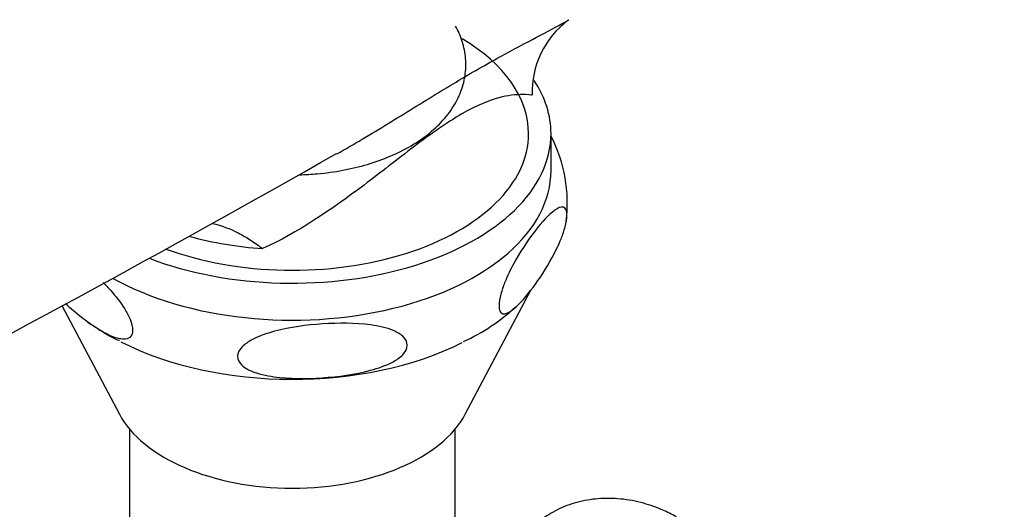
# Model space of a CAD drawing. Units: inches. Extents: x -689 to -26, y -193 to 398.
# Drawn here: x -272 to -218, y 48 to 75 of the extents above; entities that cross this region are included whole.
import ezdxf

# ---------------------------------------------------------------- set-up
doc = ezdxf.new("R2010")
doc.units = ezdxf.units.IN
for name, color, linetype in [('036093', 7, 'Continuous'), ('036095', 7, 'Continuous'), ('036132', 7, 'Continuous'), ('085002', 7, 'Continuous'), ('990038', 7, 'Continuous'), ('Default', 7, 'Continuous')]:
    doc.layers.add(name, color=color, linetype=linetype)

# ---------------------------------------------------------------- blocks, each defined once
blk = doc.blocks.new('SE7')
at = {"layer": '036093', "color": 7, "linetype": 'Continuous', "ltscale": 25.4}
for centre, radius, start, end in [((161.337, -637.557), 854.709, 116.320161, 123.617078), ((-238.721, 71.128), 5.018, 127.1437, 181.5257), ((-651.902, 766.598), 803.9, 297.296669, 299.623076)]:
    blk.add_arc(centre, radius, start, end, dxfattribs=at)
blk.add_ellipse((-256.988, 70.092), major_axis=(-13.221, 0), ratio=0.57735, start_param=1.128538, end_param=1.445959, dxfattribs=at)
for points, knots in [([(-254.527, 67.75), (-254.054, 68.017), (-253.587, 68.289), (-252.157, 69.136), (-251.212, 69.718), (-249.358, 70.858), (-248.461, 71.408), (-246.776, 72.406), (-245.973, 72.862), (-244.509, 73.659), (-243.853, 74), (-242.678, 74.612), (-242.162, 74.883), (-241.72, 75.141), (-241.71, 75.147), (-241.7, 75.152)], [0.2976229, 0.2976229, 0.2976229, 0.2976229, 0.3125, 0.3125, 0.34375, 0.34375, 0.375, 0.375, 0.40625, 0.40625, 0.4375, 0.4375, 0.46875, 0.46875, 0.4694609, 0.4694609, 0.4694609, 0.4694609]), ([(-243.765, 70.997), (-243.764, 70.987), (-243.968, 71.031), (-244.653, 71.018), (-245.037, 70.988), (-246.111, 70.698), (-246.807, 70.422), (-248.431, 69.488), (-249.357, 68.831), (-251.195, 67.442), (-252.099, 66.726), (-254.866, 64.644), (-256.69, 63.4), (-258.635, 62.518)], [0.0725554, 0.0725554, 0.0725554, 0.0725554, 0.25, 0.25, 0.375, 0.375, 0.5, 0.5, 0.625, 0.625, 0.75, 0.75, 1, 1, 1, 1]), ([(-261.409, 63.914), (-260.909, 63.792), (-260.43, 63.616), (-259.746, 63.268), (-259.519, 63.135), (-259.184, 62.917), (-259.074, 62.842), (-258.853, 62.684), (-258.743, 62.602), (-258.635, 62.518)], [0.5083997, 0.5083997, 0.5083997, 0.5083997, 0.75, 0.75, 0.875, 0.875, 0.9375, 0.9375, 1, 1, 1, 1])]:
    blk.add_open_spline(points, degree=3, knots=knots, dxfattribs=at)
at = {"layer": '036095', "color": 7, "linetype": 'Continuous', "ltscale": 25.4}
for p, q in [((-242.688, 66.826), (-242.688, 68.867)), ((-247.425, 53.38), (-243.786, 60.254)), ((-269.728, 59.38), (-266.551, 53.38))]:
    blk.add_line(p, q, dxfattribs=at)
for centre, radius, start, end in [((-249.854, 65.036), 8.065, 352.8277, 27.0991), ((-252.131, 67.417), 11.038, 294.7011, 312.6775), ((-264.093, 65.379), 8.103, 238.7413, 241.4884), ((-263.448, 64.38), 7.605, 233.6033, 245.8625)]:
    blk.add_arc(centre, radius, start, end, dxfattribs=at)
for centre, major_axis, start_param, end_param in [((-256.988, 68.867), (13.059, 0), 0, 0.768685), ((-256.988, 68.867), (14.3, 0), 0, 0.363236), ((-256.988, 68.867), (14.3, 0), 4.127281, 6.283185), ((-256.988, 68.867), (13.059, 0), 4.143827, 6.283185), ((-256.988, 66.826), (14.3, 0), 3.943413, 6.283185), ((-256.988, 63.56), (14.3, 0), 3.987162, 5.428946), ((-256.988, 55.068), (10, 0), 3.438288, 5.98649)]:
    blk.add_ellipse(centre, major_axis=major_axis, ratio=0.57735, start_param=start_param, end_param=end_param, dxfattribs=at)
for points, knots in [([(-243.682, 60.381), (-244.041, 59.902), (-244.397, 59.485), (-244.922, 59.051), (-245.092, 58.94), (-245.326, 58.91), (-245.399, 58.924), (-245.516, 59.05), (-245.559, 59.172), (-245.56, 59.544), (-245.519, 59.778), (-245.402, 60.223), (-245.329, 60.433), (-245.094, 61.029), (-244.921, 61.378), (-244.397, 62.342), (-244.041, 62.872), (-243.325, 63.828), (-242.965, 64.25), (-242.44, 64.684), (-242.268, 64.795), (-242.035, 64.822), (-241.961, 64.806), (-241.847, 64.677), (-241.805, 64.552), (-241.806, 64.18), (-241.848, 63.944), (-241.964, 63.506), (-242.038, 63.294), (-242.271, 62.703), (-242.443, 62.356), (-242.962, 61.4), (-243.323, 60.86), (-243.682, 60.381)], [0, 0, 0, 0, 0.125, 0.125, 0.1875, 0.1875, 0.21875, 0.21875, 0.25, 0.25, 0.28125, 0.28125, 0.3125, 0.3125, 0.375, 0.375, 0.5, 0.5, 0.625, 0.625, 0.6875, 0.6875, 0.71875, 0.71875, 0.75, 0.75, 0.78125, 0.78125, 0.8125, 0.8125, 0.875, 0.875, 1, 1, 1, 1]), ([(-267.442, 60.643), (-267.302, 60.503), (-267.164, 60.357), (-266.762, 59.908), (-266.502, 59.586), (-266.154, 59.029), (-266.044, 58.829), (-265.873, 58.409), (-265.813, 58.18), (-265.82, 57.815), (-265.885, 57.688), (-266.062, 57.545), (-266.172, 57.52), (-266.523, 57.513), (-266.781, 57.597), (-267.566, 57.945), (-268.102, 58.306), (-268.932, 58.952), (-269.229, 59.201), (-269.523, 59.476)], [0.3421359, 0.3421359, 0.3421359, 0.3421359, 0.375, 0.375, 0.4375, 0.4375, 0.46875, 0.46875, 0.5, 0.5, 0.53125, 0.53125, 0.5625, 0.5625, 0.625, 0.625, 0.75, 0.75, 0.8188085, 0.8188085, 0.8188085, 0.8188085]), ([(-250.633, 57.189), (-250.633, 57), (-250.738, 56.815), (-251.032, 56.51), (-251.217, 56.385), (-251.801, 56.064), (-252.237, 55.917), (-253.543, 55.567), (-254.44, 55.45), (-256.235, 55.331), (-257.126, 55.329), (-258.441, 55.51), (-258.874, 55.601), (-259.455, 55.848), (-259.638, 55.951), (-259.924, 56.219), (-260.023, 56.394), (-260.012, 56.765), (-259.904, 56.95), (-259.608, 57.251), (-259.424, 57.374), (-258.839, 57.693), (-258.411, 57.837), (-257.101, 58.187), (-256.208, 58.303), (-254.424, 58.421), (-253.518, 58.423), (-252.217, 58.244), (-251.787, 58.154), (-251.207, 57.91), (-251.025, 57.81), (-250.736, 57.546), (-250.633, 57.378), (-250.633, 57.189)], [0, 0, 0, 0, 0.03125, 0.03125, 0.0625, 0.0625, 0.125, 0.125, 0.25, 0.25, 0.375, 0.375, 0.4375, 0.4375, 0.46875, 0.46875, 0.5, 0.5, 0.53125, 0.53125, 0.5625, 0.5625, 0.625, 0.625, 0.75, 0.75, 0.875, 0.875, 0.9375, 0.9375, 0.96875, 0.96875, 1, 1, 1, 1])]:
    blk.add_open_spline(points, degree=3, knots=knots, dxfattribs=at)
at = {"layer": '036132', "color": 7, "linetype": 'Continuous', "ltscale": 25.4}
for p, q in [((-265.988, 52.552), (-265.988, 43.392)), ((-247.988, 43.392), (-247.988, 52.552))]:
    blk.add_line(p, q, dxfattribs=at)
at = {"layer": '085002', "color": 7, "linetype": 'Continuous', "ltscale": 25.4}
blk.add_open_spline([(-235.764, 47.715), (-236.031, 47.856), (-236.57, 48.135), (-237.617, 48.504), (-238.817, 48.729), (-240.071, 48.747), (-241.255, 48.547), (-242.327, 48.145), (-243.254, 47.563), (-244.013, 46.826), (-244.586, 45.961), (-244.959, 44.995), (-245.123, 43.957), (-245.072, 42.874), (-244.802, 41.792), (-244.418, 40.888), (-244.105, 40.447), (-243.986, 40.281)], degree=3, knots=[0, 0, 0, 0, 0.051738, 0.122477, 0.203459, 0.281862, 0.356746, 0.42794, 0.495831, 0.561255, 0.625367, 0.689472, 0.75457, 0.821655, 0.891612, 0.964966, 1, 1, 1, 1], dxfattribs=at)
at = {"layer": '990038', "color": 7, "linetype": 'Continuous', "ltscale": 25.4}
blk.add_open_spline([(-256.598, 66.598), (-256.268, 66.606), (-255.456, 66.652), (-254.184, 66.826), (-252.823, 67.152), (-251.549, 67.606), (-250.39, 68.185), (-249.376, 68.883), (-248.537, 69.693), (-247.906, 70.595), (-247.51, 71.557), (-247.358, 72.538), (-247.438, 73.497), (-247.679, 74.249), (-247.891, 74.671), (-247.966, 74.804)], degree=3, knots=[0.4553671, 0.4553671, 0.4553671, 0.4553671, 0.4723222, 0.4971149, 0.5219894, 0.546999, 0.5721871, 0.597558, 0.6229612, 0.6480044, 0.6722232, 0.6954344, 0.7179257, 0.7401939, 0.7507292, 0.7507292, 0.7507292, 0.7507292], dxfattribs=at)

msp = doc.modelspace()

# ---------------------------------------------------------------- block references
at = {"layer": 'Default'}
msp.add_blockref('SE7', (0, 0), dxfattribs=at)

doc.saveas('drawing.dxf')
